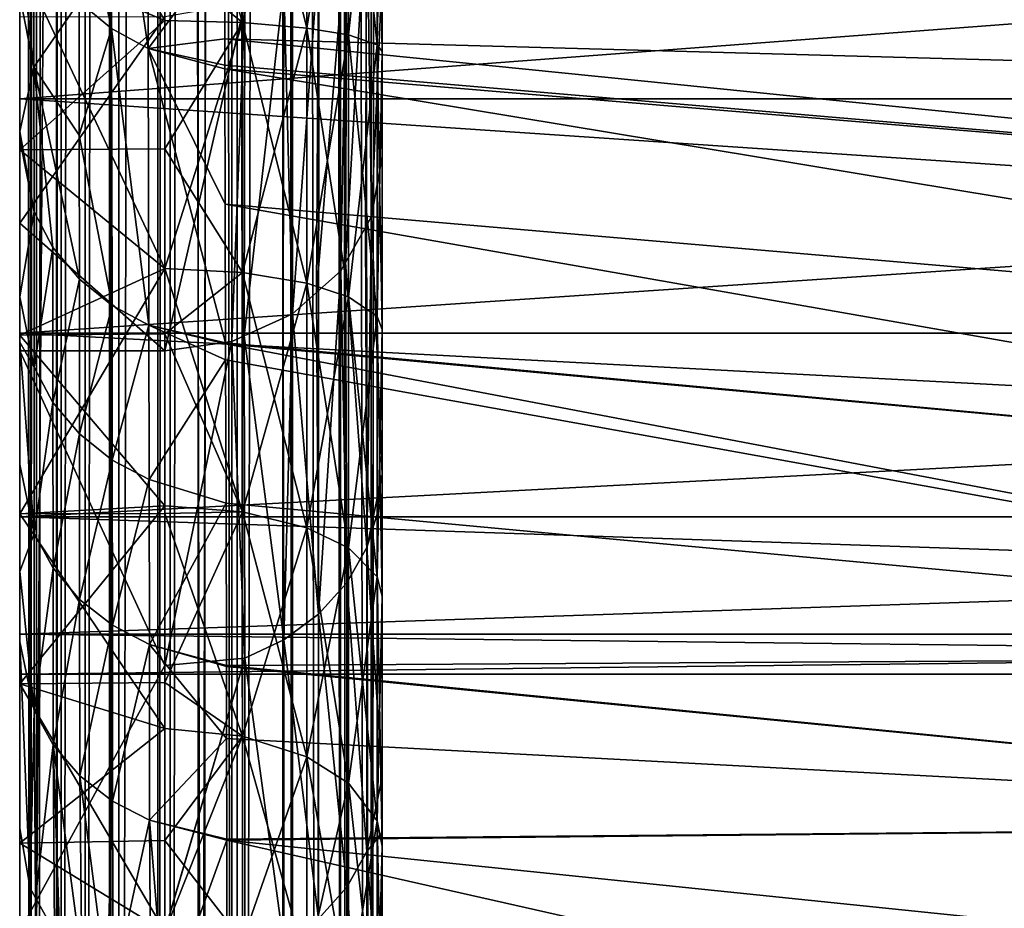
# Model space of a CAD drawing. Extents: x 0 to 53, y 0 to 35.2.
# Drawn here: x 0.1 to 1.4, y 7 to 8.3 of the extents above; entities that cross this region are included whole.
import ezdxf

# ---------------------------------------------------------------- set-up
doc = ezdxf.new("R2010")
doc.units = 0
doc.layers.add('PORCELANA', color=60, linetype='CONTINUOUS')

msp = doc.modelspace()

# ---------------------------------------------------------------- linework, layer by layer
at = {"layer": 'PORCELANA'}
for points in [[(0.05, 31.4282, 39), (0.05, 2.6345, 39.7), (0.05, 32.5973, 39.7)], [(0.05, 32.5973, 39.7), (0.05, 2.6345, 39.7), (0.0647, 2.6345, 39.7927)], [(0.0647, 2.6345, 39.7927), (0.0647, 32.5973, 39.7927), (0.05, 32.5973, 39.7)], [(0.0732, 2.6345, 39.8094), (0.0732, 32.5973, 39.8094), (0.0647, 2.6345, 39.7927)], [(0.0647, 2.6345, 39.7927), (0.0732, 32.5973, 39.8094), (0.0647, 32.5973, 39.7927)], [(0.1006, 2.6345, 39.8633), (0.1006, 32.5973, 39.8633), (0.0732, 2.6345, 39.8094)], [(0.0732, 2.6345, 39.8094), (0.1006, 32.5973, 39.8633), (0.0732, 32.5973, 39.8094)], [(0.1073, 2.6345, 39.8763), (0.1073, 32.5973, 39.8763), (0.1006, 2.6345, 39.8633)], [(0.1006, 2.6345, 39.8633), (0.1073, 32.5973, 39.8763), (0.1006, 32.5973, 39.8633)], [(0.1405, 2.6345, 39.9095), (0.1405, 32.5973, 39.9095), (0.1073, 2.6345, 39.8763)], [(0.1073, 2.6345, 39.8763), (0.1405, 32.5973, 39.9095), (0.1073, 32.5973, 39.8763)], [(0.1737, 2.6345, 39.9427), (0.1737, 32.5973, 39.9427), (0.1405, 2.6345, 39.9095)], [(0.1405, 2.6345, 39.9095), (0.1737, 32.5973, 39.9427), (0.1405, 32.5973, 39.9095)], [(0.1867, 2.6345, 39.9494), (0.1867, 32.5973, 39.9494), (0.1737, 2.6345, 39.9427)], [(0.1737, 2.6345, 39.9427), (0.1867, 32.5973, 39.9494), (0.1737, 32.5973, 39.9427)], [(0.2406, 2.6345, 39.9768), (0.2406, 32.5973, 39.9768), (0.1867, 2.6345, 39.9494)], [(0.1867, 2.6345, 39.9494), (0.2406, 32.5973, 39.9768), (0.1867, 32.5973, 39.9494)], [(0.2573, 2.6345, 39.9853), (0.2573, 32.5973, 39.9853), (0.2406, 2.6345, 39.9768)], [(0.2406, 2.6345, 39.9768), (0.2573, 32.5973, 39.9853), (0.2406, 32.5973, 39.9768)], [(0.296, 2.6345, 39.9914), (0.296, 32.5973, 39.9914), (0.2573, 2.6345, 39.9853)], [(0.2573, 2.6345, 39.9853), (0.296, 32.5973, 39.9914), (0.2573, 32.5973, 39.9853)], [(0.35, 2.6345, 40), (0.35, 32.5973, 40), (0.296, 2.6345, 39.9914)], [(0.296, 2.6345, 39.9914), (0.35, 32.5973, 40), (0.296, 32.5973, 39.9914)], [(0.35, 2.6345, 40), (4.2596, 17.163, 40), (0.35, 32.5973, 40)], [(0.05, 31.4282, 39), (0.25, 31.4282, 39), (0.05, 3.8036, 39)], [(0.05, 3.8036, 39), (0.25, 31.4282, 39), (0.25, 3.8036, 39)], [(0.05, 3.8036, 39), (0.05, 2.6345, 39.7), (0.05, 31.4282, 39)], [(0.3147, 31.4282, 38.9929), (0.304, 3.8036, 38.9914), (0.25, 31.4282, 39)], [(0.25, 31.4282, 39), (0.304, 3.8036, 38.9914), (0.25, 3.8036, 39)], [(0.3147, 31.4282, 38.9929), (0.3427, 3.8036, 38.9853), (0.304, 3.8036, 38.9914)], [(0.3413, 31.4282, 38.982), (0.3427, 3.8036, 38.9853), (0.3147, 31.4282, 38.9929)], [(0.4106, 31.4282, 38.9534), (0.3594, 3.8036, 38.9768), (0.3413, 31.4282, 38.982)], [(0.3413, 31.4282, 38.982), (0.3594, 3.8036, 38.9768), (0.3427, 3.8036, 38.9853)], [(0.4106, 31.4282, 38.9534), (0.4133, 3.8036, 38.9494), (0.3594, 3.8036, 38.9768)], [(0.4249, 31.4282, 38.941), (0.4263, 3.8036, 38.9427), (0.4106, 31.4282, 38.9534)], [(0.4263, 3.8036, 38.9427), (0.4133, 3.8036, 38.9494), (0.4106, 31.4282, 38.9534)], [(0.4772, 31.4282, 38.8959), (0.4595, 3.8036, 38.9095), (0.4249, 31.4282, 38.941)], [(0.4249, 31.4282, 38.941), (0.4595, 3.8036, 38.9095), (0.4263, 3.8036, 38.9427)], [(0.4772, 31.4282, 38.8959), (0.4927, 3.8036, 38.8763), (0.4595, 3.8036, 38.9095)], [(0.4899, 31.4282, 38.8747), (0.4927, 3.8036, 38.8763), (0.4772, 31.4282, 38.8959)], [(0.5268, 3.8036, 38.8094), (0.4899, 31.4282, 38.8747), (0.5353, 3.8036, 38.7927)], [(0.5353, 3.8036, 38.7927), (0.4899, 31.4282, 38.8747), (0.5301, 31.4282, 38.8074)], [(0.5268, 3.8036, 38.8094), (0.4994, 3.8036, 38.8633), (0.4899, 31.4282, 38.8747)], [(0.4899, 31.4282, 38.8747), (0.4994, 3.8036, 38.8633), (0.4927, 3.8036, 38.8763)], [(0.5353, 3.8036, 38.7927), (0.5301, 31.4282, 38.8074), (0.5329, 31.4282, 38.7923)], [(0.5329, 31.4282, 38.7923), (0.55, 31.4282, 38.7), (0.5353, 3.8036, 38.7927)], [(0.5353, 3.8036, 38.7927), (0.55, 31.4282, 38.7), (0.55, 3.8036, 38.7)], [(0.55, 31.4282, 38.7), (0.55, 17.9139, 38.2929), (0.55, 3.8036, 38.7)], [(0.55, 17.9139, 38.2929), (0.55, 17.6158, 38.2972), (0.55, 3.8036, 38.7)], [(0.55, 3.8036, 38.7), (0.55, 17.6158, 38.2972), (0.55, 17.4986, 38.2989)], [(0.55, 3.8036, 38.7), (0.55, 17.4986, 38.2989), (0.55, 17.084, 38.2773)], [(0.35, 2.6345, 40), (4.4345, 16.7409, 40), (4.2596, 17.163, 40)], [(0.55, 17.084, 38.2773), (0.55, 16.9994, 38.2672), (0.55, 3.8036, 38.7)], [(0.55, 3.8036, 38.7), (0.55, 16.9994, 38.2672), (0.55, 16.6732, 38.2283)], [(4.7126, 16.3785, 40), (4.4345, 16.7409, 40), (0.35, 2.6345, 40)], [(0.55, 3.8036, 38.7), (0.55, 16.6732, 38.2283), (0.55, 16.389, 38.1751)], [(0.55, 16.389, 38.1751), (0.55, 16.2662, 38.1521), (0.55, 3.8036, 38.7)], [(0.35, 2.6345, 40), (5.075, 16.1003, 40), (4.7126, 16.3785, 40)], [(0.55, 16.2662, 38.1521), (0.55, 15.8685, 38.05), (0.55, 3.8036, 38.7)], [(0.35, 2.6345, 40), (5.4971, 15.9255, 40), (5.075, 16.1003, 40)], [(1.7828, 2.4221, 40), (5.4971, 15.9255, 40), (0.35, 2.6345, 40)], [(0.55, 3.8036, 38.7), (0.55, 15.8685, 38.05), (0.55, 15.7905, 38.0244)], [(0.55, 3.8036, 38.7), (0.55, 15.7905, 38.0244), (0.55, 15.476, 37.9211)], [(0.55, 15.476, 37.9211), (0.55, 15.2101, 37.8139), (0.55, 3.8036, 38.7)], [(0.55, 3.8036, 38.7), (0.55, 15.2101, 37.8139), (0.55, 15.0968, 37.7682)], [(0.55, 3.8036, 38.7), (0.55, 15.0968, 37.7682), (0.55, 14.7276, 37.5903)], [(0.55, 14.7276, 37.5903), (0.55, 8.6159, 34.75), (0.55, 3.8036, 38.7)], [(0.55, 8.2245, 29.278), (0.55, 8.6159, 29.25), (0.55, 10.0146, 28.9809)], [(0.55, 10.0146, 28.9809), (0.55, 8.3315, 22.4594), (0.55, 8.0798, 22.9765)], [(0.55, 8.0798, 22.9765), (0.55, 7.6413, 23.8788), (0.55, 10.0146, 28.9809)], [(0.55, 10.0146, 28.9809), (0.55, 7.6413, 23.8788), (0.55, 7.6092, 23.9448)], [(0.55, 10.0146, 28.9809), (0.55, 7.6092, 23.9448), (0.55, 8.2245, 29.278)], [(0.05, 8.8103, 20.6704), (0.05, 8.3013, 19.8432), (0.05, 8.1144, 20.3686)], [(0.05, 8.8103, 20.6704), (0.05, 8.1144, 20.3686), (0.05, 8.6873, 20.8743)], [(0.05, 8.6873, 20.8743), (0.05, 8.1144, 20.3686), (0.05, 8.1032, 20.3969)], [(0.05, 8.6873, 20.8743), (0.05, 8.1032, 20.3969), (0.05, 8.6428, 20.9875)], [(0.05, 8.6428, 20.9875), (0.05, 8.1032, 20.3969), (0.05, 7.8864, 20.9446)], [(0.05, 8.6428, 20.9875), (0.05, 7.8864, 20.9446), (0.05, 8.3527, 21.6858)], [(0.05, 8.5225, 33.2465), (0.05, 8.0892, 34.3927), (0.05, 8.6159, 34.45)], [(0.05, 8.6159, 34.45), (0.05, 8.0892, 34.3927), (0.25, 8.2672, 34.4251)], [(0.25, 8.2672, 34.4251), (0.25, 8.6159, 34.45), (0.05, 8.6159, 34.45)], [(0.25, 8.2672, 34.4251), (0.3574, 8.2644, 34.4448), (0.25, 8.6159, 34.45)], [(0.25, 8.6159, 34.45), (0.3574, 8.2644, 34.4448), (0.3574, 8.6159, 34.4699)], [(0.3574, 8.2644, 29.5552), (0.25, 8.3513, 29.5689), (0.3574, 8.6159, 29.5301)], [(0.4459, 8.6159, 34.5228), (0.3574, 8.6159, 34.4699), (0.4459, 8.2569, 34.4971)], [(0.4459, 8.2569, 34.4971), (0.3574, 8.6159, 34.4699), (0.3574, 8.2644, 34.4448)], [(0.4459, 8.2569, 29.5029), (0.3574, 8.2644, 29.5552), (0.4459, 8.6159, 29.4772)], [(0.4459, 8.6159, 29.4772), (0.3574, 8.2644, 29.5552), (0.3574, 8.6159, 29.5301)], [(0.5034, 8.6159, 34.5894), (0.4459, 8.6159, 34.5228), (0.5034, 8.2474, 34.5631)], [(0.5034, 8.2474, 34.5631), (0.4459, 8.6159, 34.5228), (0.4459, 8.2569, 34.4971)], [(0.5034, 8.2474, 29.4369), (0.4459, 8.2569, 29.5029), (0.5034, 8.6159, 29.4106)], [(0.5034, 8.6159, 29.4106), (0.4459, 8.2569, 29.5029), (0.4459, 8.6159, 29.4772)], [(0.5429, 8.6159, 34.6853), (0.5034, 8.6159, 34.5894), (0.5429, 8.2337, 34.658)], [(0.5429, 8.2337, 34.658), (0.5034, 8.6159, 34.5894), (0.5034, 8.2474, 34.5631)], [(0.5429, 8.2337, 29.342), (0.5034, 8.2474, 29.4369), (0.5429, 8.6159, 29.3147)], [(0.5429, 8.6159, 29.3147), (0.5034, 8.2474, 29.4369), (0.5034, 8.6159, 29.4106)], [(0.5429, 8.2337, 34.658), (0.55, 8.2245, 34.722), (0.5429, 8.6159, 34.6853)], [(0.5429, 8.6159, 34.6853), (0.55, 8.2245, 34.722), (0.55, 8.6159, 34.75)], [(0.55, 8.2245, 29.278), (0.5429, 8.2337, 29.342), (0.55, 8.6159, 29.25)], [(0.55, 8.6159, 29.25), (0.5429, 8.2337, 29.342), (0.5429, 8.6159, 29.3147)], [(0.55, 3.8036, 38.7), (0.55, 8.6159, 34.75), (0.55, 8.2245, 34.722)], [(0.1767, 8.2562, 19.2124), (0.1317, 8.4627, 18.6674), (0.1761, 8.5798, 18.0963)], [(0.2272, 8.2287, 19.2036), (0.1767, 8.2562, 19.2124), (0.1761, 8.5798, 18.0963)], [(0.2272, 8.2287, 19.2036), (0.1761, 8.5798, 18.0963), (0.2265, 8.5518, 18.089)], [(0.2265, 8.5518, 18.089), (0.3323, 8.3696, 18.6178), (0.2272, 8.2287, 19.2036)], [(0.05, 8.5225, 30.7535), (0.05, 8.351, 29.5644), (0.05, 8.1592, 30.8364)], [(0.05, 8.1592, 33.1636), (0.05, 8.0892, 34.3927), (0.05, 8.5225, 33.2465)], [(4.85, 8.1592, 33.1636), (0.05, 8.1592, 33.1636), (0.05, 8.5225, 33.2465)], [(4.85, 8.1592, 33.1636), (0.05, 8.5225, 33.2465), (4.85, 8.5225, 33.2465)], [(4.85, 8.5225, 30.7535), (0.05, 8.5225, 30.7535), (0.05, 8.1592, 30.8364)], [(4.85, 8.5225, 30.7535), (0.05, 8.1592, 30.8364), (4.85, 8.1592, 30.8364)], [(2.7477, 8.1757, 18.8439), (0.3318, 8.5194, 18.0804), (2.7834, 8.3339, 18.2707)], [(2.7477, 8.1757, 18.8439), (0.3323, 8.3696, 18.6178), (0.3318, 8.5194, 18.0804)], [(0.1767, 8.2562, 19.2124), (0.1319, 8.2933, 19.2242), (0.1317, 8.4627, 18.6674)], [(0.5289, 8.4456, 21.9454), (0.5011, 8.3966, 21.9235), (0.4994, 7.9338, 22.9033)], [(0.5268, 7.982, 22.9275), (0.5289, 8.4456, 21.9454), (0.4994, 7.9338, 22.9033)], [(0.5353, 7.9969, 22.9349), (0.5289, 8.4456, 21.9454), (0.5268, 7.982, 22.9275)], [(0.5353, 7.9969, 22.9349), (0.55, 8.3315, 22.4594), (0.5289, 8.4456, 21.9454)], [(0.4621, 8.3527, 21.904), (0.4595, 7.8925, 22.8825), (0.5011, 8.3966, 21.9235)], [(0.5011, 8.3966, 21.9235), (0.4595, 7.8925, 22.8825), (0.4927, 7.9222, 22.8974)], [(0.5011, 8.3966, 21.9235), (0.4927, 7.9222, 22.8974), (0.4994, 7.9338, 22.9033)], [(0.0697, 8.2029, 19.809), (0.05, 8.3781, 19.6273), (0.0697, 8.3877, 19.2542)], [(0.0697, 8.2029, 19.809), (0.05, 8.3013, 19.8432), (0.05, 8.3781, 19.6273)], [(0.0697, 8.3877, 19.2542), (0.1319, 8.2933, 19.2242), (0.0697, 8.2029, 19.809)], [(0.2272, 8.2287, 19.2036), (0.3323, 8.3696, 18.6178), (0.3327, 8.242, 19.0756)], [(2.7477, 8.1757, 18.8439), (0.3327, 8.242, 19.0756), (0.3323, 8.3696, 18.6178)], [(0.05, 8.3527, 21.6858), (0.05, 7.8864, 20.9446), (0.05, 7.824, 21.1023)], [(0.05, 8.3527, 21.6858), (0.05, 7.824, 21.1023), (0.05, 8.3046, 21.7956)], [(0.25, 8.3513, 29.5689), (0.25, 8.2672, 29.5749), (0.05, 8.351, 29.5644)], [(0.05, 8.1592, 30.8364), (0.05, 8.351, 29.5644), (0.05, 7.8336, 29.6782)], [(0.05, 8.351, 29.5644), (0.25, 8.2672, 29.5749), (0.25, 7.9256, 29.6492)], [(0.05, 8.351, 29.5644), (0.25, 7.9256, 29.6492), (0.05, 7.8336, 29.6782)], [(0.3574, 8.2644, 29.5552), (0.25, 8.2672, 29.5749), (0.25, 8.3513, 29.5689)], [(0.4142, 8.3171, 21.8882), (0.4263, 7.8629, 22.8676), (0.4621, 8.3527, 21.904)], [(0.4621, 8.3527, 21.904), (0.4263, 7.8629, 22.8676), (0.4595, 7.8925, 22.8825)], [(0.55, 8.0798, 22.9765), (0.55, 8.3315, 22.4594), (0.5353, 7.9969, 22.9349)], [(0.3594, 7.8324, 22.8523), (0.4142, 8.3171, 21.8882), (0.3604, 8.2917, 21.8769)], [(0.3594, 7.8324, 22.8523), (0.4133, 7.8569, 22.8646), (0.4142, 8.3171, 21.8882)], [(0.4142, 8.3171, 21.8882), (0.4133, 7.8569, 22.8646), (0.4263, 7.8629, 22.8676)], [(0.05, 8.3046, 21.7956), (0.05, 7.824, 21.1023), (0.05, 7.6553, 21.4879)], [(0.05, 8.3046, 21.7956), (0.05, 7.6553, 21.4879), (0.05, 8.272, 21.8665)], [(0.05, 8.1144, 20.3686), (0.05, 8.3013, 19.8432), (0.0697, 8.2029, 19.809)], [(0.0697, 8.2029, 19.809), (0.1319, 8.2933, 19.2242), (0.1321, 8.1093, 19.7765)], [(0.1321, 8.1093, 19.7765), (0.1319, 8.2933, 19.2242), (0.1767, 8.2562, 19.2124)], [(0.25, 8.2725, 21.8683), (0.25, 7.8117, 22.8419), (0.3604, 8.2917, 21.8769)], [(0.3604, 8.2917, 21.8769), (0.25, 7.8117, 22.8419), (0.3427, 7.8248, 22.8485)], [(0.3604, 8.2917, 21.8769), (0.3427, 7.8248, 22.8485), (0.3594, 7.8324, 22.8523)], [(0.25, 8.2725, 21.8683), (0.05, 8.272, 21.8665), (0.05, 7.9881, 22.4829)], [(0.25, 8.2725, 21.8683), (0.05, 7.9881, 22.4829), (0.25, 7.8117, 22.8419)], [(0.05, 8.272, 21.8665), (0.05, 7.6553, 21.4879), (0.05, 7.5078, 21.8254)], [(0.05, 8.272, 21.8665), (0.05, 7.5078, 21.8254), (0.05, 7.9881, 22.4829)], [(0.05, 8.0892, 34.3927), (0.25, 8.0905, 34.3866), (0.25, 8.2672, 34.4251)], [(0.1767, 8.2562, 19.2124), (0.1773, 7.8742, 20.3105), (0.1321, 8.1093, 19.7765)], [(0.228, 7.8473, 20.3004), (0.1773, 7.8742, 20.3105), (0.1767, 8.2562, 19.2124)], [(0.228, 7.8473, 20.3004), (0.1767, 8.2562, 19.2124), (0.2272, 8.2287, 19.2036)], [(0.25, 8.0905, 34.3866), (0.3574, 8.2644, 34.4448), (0.25, 8.2672, 34.4251)], [(0.3574, 8.2644, 29.5552), (0.25, 7.9256, 29.6492), (0.25, 8.2672, 29.5749)], [(0.25, 8.0905, 34.3866), (0.3574, 7.92, 34.3698), (0.3574, 8.2644, 34.4448)], [(0.3574, 7.92, 29.6302), (0.25, 7.9256, 29.6492), (0.3574, 8.2644, 29.5552)], [(0.4459, 8.2569, 34.4971), (0.3574, 8.2644, 34.4448), (0.4459, 7.9051, 34.4206)], [(0.4459, 7.9051, 34.4206), (0.3574, 8.2644, 34.4448), (0.3574, 7.92, 34.3698)], [(0.4459, 8.2569, 29.5029), (0.3574, 7.92, 29.6302), (0.3574, 8.2644, 29.5552)], [(0.4459, 7.9051, 29.5794), (0.3574, 7.92, 29.6302), (0.4459, 8.2569, 29.5029)], [(0.5034, 8.2474, 34.5631), (0.4459, 8.2569, 34.4971), (0.5034, 7.8864, 34.4846)], [(0.5034, 7.8864, 34.4846), (0.4459, 8.2569, 34.4971), (0.4459, 7.9051, 34.4206)], [(0.5034, 8.2474, 29.4369), (0.4459, 7.9051, 29.5794), (0.4459, 8.2569, 29.5029)], [(0.2272, 8.2287, 19.2036), (0.3327, 8.242, 19.0756), (0.3328, 8.2059, 19.1799)], [(2.7112, 8.0021, 19.4123), (0.3327, 8.242, 19.0756), (2.7477, 8.1757, 18.8439)], [(2.7112, 8.0021, 19.4123), (0.3328, 8.2059, 19.1799), (0.3327, 8.242, 19.0756)], [(0.5034, 7.8864, 29.5154), (0.4459, 7.9051, 29.5794), (0.5034, 8.2474, 29.4369)], [(0.5429, 8.2337, 34.658), (0.5034, 8.2474, 34.5631), (0.5429, 7.8593, 34.5765)], [(0.5429, 7.8593, 34.5765), (0.5034, 8.2474, 34.5631), (0.5034, 7.8864, 34.4846)], [(0.5429, 8.2337, 29.342), (0.5034, 7.8864, 29.5154), (0.5034, 8.2474, 29.4369)], [(0.3328, 8.2059, 19.1799), (0.3328, 8.2008, 19.1947), (0.2272, 8.2287, 19.2036)], [(0.3328, 8.2008, 19.1947), (0.3333, 8.0143, 19.7337), (0.2272, 8.2287, 19.2036)], [(0.2272, 8.2287, 19.2036), (0.3333, 8.0143, 19.7337), (0.3339, 7.8228, 20.2872)], [(0.2272, 8.2287, 19.2036), (0.3339, 7.8228, 20.2872), (0.228, 7.8473, 20.3004)], [(0.5429, 7.8593, 29.4235), (0.5034, 7.8864, 29.5154), (0.5429, 8.2337, 29.342)], [(0.5429, 7.8593, 34.5765), (0.55, 7.8411, 34.6386), (0.5429, 8.2337, 34.658)], [(0.5429, 8.2337, 34.658), (0.55, 7.8411, 34.6386), (0.55, 8.2245, 34.722)], [(0.55, 8.2245, 29.278), (0.5429, 7.8593, 29.4235), (0.5429, 8.2337, 29.342)], [(0.55, 7.8411, 29.3614), (0.5429, 7.8593, 29.4235), (0.55, 8.2245, 29.278)], [(0.55, 8.2245, 29.278), (0.55, 7.148, 24.9565), (0.55, 7.8411, 29.3614)], [(0.55, 8.2245, 29.278), (0.55, 7.6092, 23.9448), (0.55, 7.2241, 24.7896)], [(0.55, 8.2245, 29.278), (0.55, 7.2241, 24.7896), (0.55, 7.148, 24.9565)], [(0.55, 3.8036, 38.7), (0.55, 8.2245, 34.722), (0.55, 7.8411, 34.6386)], [(0.0698, 8.0035, 20.3593), (0.05, 8.1144, 20.3686), (0.0697, 8.2029, 19.809)], [(0.0698, 8.0035, 20.3593), (0.0697, 8.2029, 19.809), (0.0958, 7.9546, 20.3408)], [(0.0958, 7.9546, 20.3408), (0.0697, 8.2029, 19.809), (0.1323, 7.9106, 20.3243)], [(0.0697, 8.2029, 19.809), (0.1321, 8.1093, 19.7765), (0.1323, 7.9106, 20.3243)], [(2.7112, 8.0021, 19.4123), (0.3328, 8.2008, 19.1947), (0.3328, 8.2059, 19.1799)], [(2.674, 7.8134, 19.9752), (0.3333, 8.0143, 19.7337), (0.3328, 8.2008, 19.1947)], [(2.674, 7.8134, 19.9752), (0.3328, 8.2008, 19.1947), (2.7112, 8.0021, 19.4123)], [(0.05, 8.1592, 30.8364), (0.05, 7.3528, 29.9007), (0.05, 7.8365, 31.0227)], [(0.05, 8.1592, 30.8364), (0.05, 7.8336, 29.6782), (0.05, 7.3528, 29.9007)], [(0.05, 7.8365, 32.9773), (0.05, 7.1332, 33.9504), (0.05, 8.1592, 33.1636)], [(0.05, 8.1592, 33.1636), (0.05, 7.1332, 33.9504), (0.05, 7.5872, 34.2236)], [(0.05, 8.1592, 33.1636), (0.05, 7.5872, 34.2236), (0.05, 8.0892, 34.3927)], [(4.85, 7.8365, 32.9773), (0.05, 7.8365, 32.9773), (0.05, 8.1592, 33.1636)], [(4.85, 7.8365, 32.9773), (0.05, 8.1592, 33.1636), (4.85, 8.1592, 33.1636)], [(4.85, 8.1592, 30.8364), (0.05, 8.1592, 30.8364), (0.05, 7.8365, 31.0227)], [(4.85, 8.1592, 30.8364), (0.05, 7.8365, 31.0227), (4.85, 7.8365, 31.0227)], [(0.05, 8.1032, 20.3969), (0.05, 8.1144, 20.3686), (0.0698, 8.0035, 20.3593)], [(0.1323, 7.9106, 20.3243), (0.1321, 8.1093, 19.7765), (0.1773, 7.8742, 20.3105)], [(0.05, 8.1032, 20.3969), (0.0698, 8.0035, 20.3593), (0.05, 7.8864, 20.9446)], [(0.05, 8.0892, 34.3927), (0.25, 7.9256, 34.3508), (0.25, 8.0905, 34.3866)], [(0.05, 7.5872, 34.2236), (0.25, 7.9256, 34.3508), (0.05, 8.0892, 34.3927)], [(0.25, 7.9256, 34.3508), (0.3574, 7.92, 34.3698), (0.25, 8.0905, 34.3866)], [(0.55, 8.0798, 22.9765), (0.5353, 7.9969, 22.9349), (0.55, 7.6413, 23.8788)], [(2.636, 7.6097, 20.5323), (0.3333, 8.0143, 19.7337), (2.674, 7.8134, 19.9752)], [(2.636, 7.6097, 20.5323), (0.3339, 7.8228, 20.2872), (0.3333, 8.0143, 19.7337)], [(0.05, 7.8864, 20.9446), (0.0698, 8.0035, 20.3593), (0.0698, 7.7892, 20.905)], [(0.0698, 8.0035, 20.3593), (0.0958, 7.9546, 20.3408), (0.0698, 7.7892, 20.905)], [(0.25, 7.8117, 22.8419), (0.05, 7.9881, 22.4829), (0.05, 7.8117, 22.8419)], [(0.05, 7.9881, 22.4829), (0.05, 7.5078, 21.8254), (0.05, 7.4107, 22.0272)], [(0.05, 7.9881, 22.4829), (0.05, 7.4107, 22.0272), (0.05, 7.8117, 22.8419)], [(0.5353, 7.9969, 22.9349), (0.5268, 7.982, 22.9275), (0.5289, 7.5407, 23.8312)], [(0.55, 7.6413, 23.8788), (0.5353, 7.9969, 22.9349), (0.5289, 7.5407, 23.8312)], [(0.5268, 7.982, 22.9275), (0.4994, 7.9338, 22.9033), (0.5289, 7.5407, 23.8312)], [(0.0698, 7.7892, 20.905), (0.0958, 7.9546, 20.3408), (0.0959, 7.7408, 20.8853)], [(0.0958, 7.9546, 20.3408), (0.1323, 7.9106, 20.3243), (0.0959, 7.7408, 20.8853)], [(0.4994, 7.9338, 22.9033), (0.4927, 7.9222, 22.8974), (0.5011, 7.4921, 23.8083)], [(0.5289, 7.5407, 23.8312), (0.4994, 7.9338, 22.9033), (0.5011, 7.4921, 23.8083)], [(0.05, 7.5872, 34.2236), (0.25, 7.5981, 34.2286), (0.25, 7.9256, 34.3508)], [(0.05, 7.8336, 29.6782), (0.25, 7.9256, 29.6492), (0.25, 7.8353, 29.6829)], [(0.25, 7.5981, 34.2286), (0.3574, 7.5899, 34.2467), (0.25, 7.9256, 34.3508)], [(0.25, 7.9256, 34.3508), (0.3574, 7.5899, 34.2467), (0.3574, 7.92, 34.3698)], [(0.3574, 7.92, 29.6302), (0.25, 7.8353, 29.6829), (0.25, 7.9256, 29.6492)], [(0.3574, 7.5899, 29.7533), (0.25, 7.8353, 29.6829), (0.3574, 7.92, 29.6302)], [(0.4459, 7.9051, 34.4206), (0.3574, 7.92, 34.3698), (0.4459, 7.5679, 34.2948)], [(0.4459, 7.5679, 34.2948), (0.3574, 7.92, 34.3698), (0.3574, 7.5899, 34.2467)], [(0.4459, 7.9051, 29.5794), (0.3574, 7.5899, 29.7533), (0.3574, 7.92, 29.6302)], [(0.4927, 7.9222, 22.8974), (0.4595, 7.8925, 22.8825), (0.4621, 7.4487, 23.7878)], [(0.5011, 7.4921, 23.8083), (0.4927, 7.9222, 22.8974), (0.4621, 7.4487, 23.7878)], [(0.0959, 7.7408, 20.8853), (0.1323, 7.9106, 20.3243), (0.1324, 7.6973, 20.8675)], [(0.1323, 7.9106, 20.3243), (0.1773, 7.8742, 20.3105), (0.1324, 7.6973, 20.8675)], [(0.4459, 7.5679, 29.7052), (0.3574, 7.5899, 29.7533), (0.4459, 7.9051, 29.5794)], [(0.5034, 7.8864, 34.4846), (0.4459, 7.9051, 34.4206), (0.5034, 7.5402, 34.3554)], [(0.5034, 7.5402, 34.3554), (0.4459, 7.9051, 34.4206), (0.4459, 7.5679, 34.2948)], [(0.5034, 7.8864, 29.5154), (0.4459, 7.5679, 29.7052), (0.4459, 7.9051, 29.5794)], [(0.4595, 7.8925, 22.8825), (0.4263, 7.8629, 22.8676), (0.4621, 7.4487, 23.7878)], [(0.05, 7.8864, 20.9446), (0.0698, 7.7892, 20.905), (0.05, 7.824, 21.1023)], [(0.5034, 7.5402, 29.6445), (0.4459, 7.5679, 29.7052), (0.5034, 7.8864, 29.5154)], [(0.5429, 7.8593, 34.5765), (0.5034, 7.8864, 34.4846), (0.5429, 7.5004, 34.4426)], [(0.5429, 7.5004, 34.4426), (0.5034, 7.8864, 34.4846), (0.5034, 7.5402, 34.3554)], [(0.5429, 7.8593, 29.4235), (0.5034, 7.5402, 29.6445), (0.5034, 7.8864, 29.5154)], [(0.1324, 7.6973, 20.8675), (0.1773, 7.8742, 20.3105), (0.1776, 7.6612, 20.8528)], [(0.1776, 7.6612, 20.8528), (0.1773, 7.8742, 20.3105), (0.228, 7.8473, 20.3004)], [(0.4263, 7.8629, 22.8676), (0.4133, 7.8569, 22.8646), (0.4142, 7.4135, 23.7711)], [(0.4621, 7.4487, 23.7878), (0.4263, 7.8629, 22.8676), (0.4142, 7.4135, 23.7711)], [(0.4133, 7.8569, 22.8646), (0.3594, 7.8324, 22.8523), (0.4142, 7.4135, 23.7711)], [(0.5429, 7.5004, 29.5574), (0.5034, 7.5402, 29.6445), (0.5429, 7.8593, 29.4235)], [(0.5429, 7.5004, 34.4426), (0.55, 7.4735, 34.5015), (0.5429, 7.8593, 34.5765)], [(0.5429, 7.8593, 34.5765), (0.55, 7.4735, 34.5015), (0.55, 7.8411, 34.6386)], [(0.55, 7.8411, 29.3614), (0.5429, 7.5004, 29.5574), (0.5429, 7.8593, 29.4235)], [(0.05, 7.8365, 31.0227), (0.05, 7.3528, 29.9007), (0.05, 6.931, 30.2213)], [(0.05, 7.8365, 31.0227), (0.05, 6.931, 30.2213), (0.05, 7.5831, 31.2959)], [(0.05, 7.5831, 32.7041), (0.05, 6.7486, 33.5861), (0.05, 7.8365, 32.9773)], [(0.05, 7.8365, 32.9773), (0.05, 6.7486, 33.5861), (0.05, 7.1332, 33.9504)], [(4.85, 7.5831, 32.7041), (0.05, 7.5831, 32.7041), (0.05, 7.8365, 32.9773)], [(4.85, 7.5831, 32.7041), (0.05, 7.8365, 32.9773), (4.85, 7.8365, 32.9773)], [(4.85, 7.8365, 31.0227), (0.05, 7.8365, 31.0227), (0.05, 7.5831, 31.2959)], [(4.85, 7.8365, 31.0227), (0.05, 7.5831, 31.2959), (4.85, 7.5831, 31.2959)], [(0.05, 7.8336, 29.6782), (0.25, 7.8353, 29.6829), (0.25, 7.5981, 29.7714)], [(0.2284, 7.6346, 20.842), (0.1776, 7.6612, 20.8528), (0.228, 7.8473, 20.3004)], [(0.3339, 7.8228, 20.2872), (0.3339, 7.8215, 20.2907), (0.228, 7.8473, 20.3004)], [(0.228, 7.8473, 20.3004), (0.3339, 7.8215, 20.2907), (0.334, 7.7995, 20.3543)], [(0.228, 7.8473, 20.3004), (0.334, 7.7995, 20.3543), (0.2284, 7.6346, 20.842)], [(0.3574, 7.5899, 29.7533), (0.25, 7.5981, 29.7714), (0.25, 7.8353, 29.6829)], [(0.55, 7.4735, 29.4985), (0.5429, 7.5004, 29.5574), (0.55, 7.8411, 29.3614)], [(0.55, 6.4475, 26.6346), (0.55, 7.4735, 29.4985), (0.55, 7.8411, 29.3614)], [(0.55, 6.4475, 26.6346), (0.55, 7.8411, 29.3614), (0.55, 6.7075, 25.9855)], [(0.55, 7.8411, 29.3614), (0.55, 7.148, 24.9565), (0.55, 6.8262, 25.7082)], [(0.55, 7.8411, 29.3614), (0.55, 6.8262, 25.7082), (0.55, 6.7075, 25.9855)], [(0.55, 7.8411, 34.6386), (0.55, 7.4735, 34.5015), (0.55, 3.8036, 38.7)], [(0.05, 7.8336, 29.6782), (0.25, 7.5981, 29.7714), (0.05, 7.3528, 29.9007)], [(0.05, 7.824, 21.1023), (0.0698, 7.7892, 20.905), (0.0699, 7.5602, 21.4462)], [(0.05, 7.824, 21.1023), (0.0699, 7.5602, 21.4462), (0.05, 7.6553, 21.4879)], [(0.25, 7.3781, 23.7544), (0.3604, 7.3883, 23.7592), (0.3427, 7.8248, 22.8485)], [(0.25, 7.3781, 23.7544), (0.3427, 7.8248, 22.8485), (0.25, 7.8117, 22.8419)], [(2.636, 7.6097, 20.5323), (0.3339, 7.8215, 20.2907), (0.3339, 7.8228, 20.2872)], [(2.5973, 7.3914, 21.0828), (0.334, 7.7995, 20.3543), (0.3339, 7.8215, 20.2907)], [(2.5973, 7.3914, 21.0828), (0.3339, 7.8215, 20.2907), (2.636, 7.6097, 20.5323)], [(0.3604, 7.3883, 23.7592), (0.3594, 7.8324, 22.8523), (0.3427, 7.8248, 22.8485)], [(0.4142, 7.4135, 23.7711), (0.3594, 7.8324, 22.8523), (0.3604, 7.3883, 23.7592)], [(0.25, 7.8117, 22.8419), (0.05, 7.8117, 22.8419), (0.25, 7.3781, 23.7544)], [(0.25, 7.3781, 23.7544), (0.05, 7.8117, 22.8419), (0.05, 7.0119, 24.5251)], [(0.05, 6.6738, 23.5464), (0.05, 7.0119, 24.5251), (0.05, 7.8117, 22.8419)], [(0.05, 6.6738, 23.5464), (0.05, 7.8117, 22.8419), (0.05, 6.676, 23.5416)], [(0.05, 7.8117, 22.8419), (0.05, 7.4107, 22.0272), (0.05, 7.1531, 22.5631)], [(0.05, 7.8117, 22.8419), (0.05, 7.1531, 22.5631), (0.05, 6.676, 23.5416)], [(0.2284, 7.6346, 20.842), (0.334, 7.7995, 20.3543), (0.3345, 7.602, 20.8286)], [(0.3345, 7.602, 20.8286), (0.334, 7.7995, 20.3543), (2.5973, 7.3914, 21.0828)], [(0.0698, 7.7892, 20.905), (0.0959, 7.7408, 20.8853), (0.0699, 7.5602, 21.4462)], [(0.0699, 7.5602, 21.4462), (0.0959, 7.7408, 20.8853), (0.096, 7.5123, 21.4252)], [(0.0959, 7.7408, 20.8853), (0.1324, 7.6973, 20.8675), (0.096, 7.5123, 21.4252)], [(0.096, 7.5123, 21.4252), (0.1324, 7.6973, 20.8675), (0.1326, 7.4691, 21.4062)], [(0.1324, 7.6973, 20.8675), (0.1776, 7.6612, 20.8528), (0.1326, 7.4691, 21.4062)], [(0.1326, 7.4691, 21.4062), (0.1776, 7.6612, 20.8528), (0.1779, 7.4335, 21.3906)], [(0.2284, 7.6346, 20.842), (0.1779, 7.4335, 21.3906), (0.1776, 7.6612, 20.8528)], [(0.05, 7.6553, 21.4879), (0.0699, 7.5602, 21.4462), (0.05, 7.5078, 21.8254)], [(0.2288, 7.4072, 21.3791), (0.1779, 7.4335, 21.3906), (0.2284, 7.6346, 20.842)], [(0.3345, 7.6018, 20.8292), (0.2288, 7.4072, 21.3791), (0.2284, 7.6346, 20.842)], [(0.2284, 7.6346, 20.842), (0.3345, 7.602, 20.8286), (0.3345, 7.6018, 20.8292)], [(0.55, 7.6413, 23.8788), (0.5289, 7.5407, 23.8312), (0.55, 7.6092, 23.9448)], [(0.55, 7.6092, 23.9448), (0.5289, 7.5407, 23.8312), (0.55, 7.2241, 24.7896)], [(0.25, 7.5876, 34.2228), (0.25, 7.5981, 34.2286), (0.05, 7.5872, 34.2236)], [(0.05, 7.3528, 29.9007), (0.25, 7.5981, 29.7714), (0.25, 7.3547, 29.9043)], [(0.335, 7.3781, 21.3665), (0.2288, 7.4072, 21.3791), (0.3345, 7.6018, 20.8292)], [(0.25, 7.5876, 34.2228), (0.3574, 7.5899, 34.2467), (0.25, 7.5981, 34.2286)], [(0.3574, 7.5899, 29.7533), (0.25, 7.3547, 29.9043), (0.25, 7.5981, 29.7714)], [(2.5973, 7.3914, 21.0828), (0.3345, 7.6018, 20.8292), (0.3345, 7.602, 20.8286)], [(2.5973, 7.3914, 21.0828), (0.335, 7.3781, 21.3665), (0.3345, 7.6018, 20.8292)], [(0.25, 7.5876, 34.2228), (0.05, 7.5872, 34.2236), (0.25, 7.2913, 34.0611)], [(0.25, 7.2913, 34.0611), (0.05, 7.5872, 34.2236), (0.05, 7.1332, 33.9504)], [(0.05, 7.5831, 31.2959), (0.05, 6.931, 30.2213), (0.05, 6.588, 30.6251)], [(0.05, 7.5831, 31.2959), (0.05, 6.588, 30.6251), (0.05, 7.4214, 31.6316)], [(0.05, 7.4214, 32.3684), (0.05, 6.4513, 33.1476), (0.05, 7.5831, 32.7041)], [(0.05, 7.5831, 32.7041), (0.05, 6.4513, 33.1476), (0.05, 6.7486, 33.5861)], [(4.85, 7.4214, 32.3684), (0.05, 7.4214, 32.3684), (0.05, 7.5831, 32.7041)], [(4.85, 7.4214, 32.3684), (0.05, 7.5831, 32.7041), (4.85, 7.5831, 32.7041)], [(4.85, 7.5831, 31.2959), (0.05, 7.5831, 31.2959), (0.05, 7.4214, 31.6316)], [(4.85, 7.5831, 31.2959), (0.05, 7.4214, 31.6316), (4.85, 7.4214, 31.6316)], [(0.25, 7.5876, 34.2228), (0.3574, 7.2806, 34.0778), (0.3574, 7.5899, 34.2467)], [(0.3574, 7.2806, 29.9222), (0.25, 7.3547, 29.9043), (0.3574, 7.5899, 29.7533)], [(0.25, 7.2913, 34.0611), (0.3574, 7.2806, 34.0778), (0.25, 7.5876, 34.2228)], [(0.4459, 7.5679, 34.2948), (0.3574, 7.5899, 34.2467), (0.4459, 7.252, 34.1223)], [(0.4459, 7.252, 34.1223), (0.3574, 7.5899, 34.2467), (0.3574, 7.2806, 34.0778)], [(0.4459, 7.5679, 29.7052), (0.3574, 7.2806, 29.9222), (0.3574, 7.5899, 29.7533)], [(0.4459, 7.252, 29.8777), (0.3574, 7.2806, 29.9222), (0.4459, 7.5679, 29.7052)], [(0.5034, 7.5402, 34.3554), (0.4459, 7.5679, 34.2948), (0.5034, 7.2159, 34.1784)], [(0.5034, 7.2159, 34.1784), (0.4459, 7.5679, 34.2948), (0.4459, 7.252, 34.1223)], [(0.5034, 7.5402, 29.6445), (0.4459, 7.252, 29.8777), (0.4459, 7.5679, 29.7052)], [(0.0699, 7.3162, 21.9828), (0.05, 7.5078, 21.8254), (0.0699, 7.5602, 21.4462)], [(0.0699, 7.5602, 21.4462), (0.096, 7.5123, 21.4252), (0.0699, 7.3162, 21.9828)], [(0.5034, 7.2159, 29.8216), (0.4459, 7.252, 29.8777), (0.5034, 7.5402, 29.6445)], [(0.5289, 7.5407, 23.8312), (0.5011, 7.4921, 23.8083), (0.5289, 7.1216, 24.7439)], [(0.5429, 7.5004, 34.4426), (0.5034, 7.5402, 34.3554), (0.5429, 7.1641, 34.259)], [(0.5429, 7.1641, 34.259), (0.5034, 7.5402, 34.3554), (0.5034, 7.2159, 34.1784)], [(0.5429, 7.5004, 29.5574), (0.5034, 7.2159, 29.8216), (0.5034, 7.5402, 29.6445)], [(0.5289, 7.5407, 23.8312), (0.5289, 7.1216, 24.7439), (0.55, 7.2241, 24.7896)], [(0.0699, 7.3162, 21.9828), (0.096, 7.5123, 21.4252), (0.0961, 7.2688, 21.9605)], [(0.096, 7.5123, 21.4252), (0.1326, 7.4691, 21.4062), (0.0961, 7.2688, 21.9605)], [(0.0699, 7.3162, 21.9828), (0.05, 7.4107, 22.0272), (0.05, 7.5078, 21.8254)], [(0.5429, 7.1641, 29.741), (0.5034, 7.2159, 29.8216), (0.5429, 7.5004, 29.5574)], [(0.5429, 7.1641, 34.259), (0.55, 7.1291, 34.3135), (0.5429, 7.5004, 34.4426)], [(0.5429, 7.5004, 34.4426), (0.55, 7.1291, 34.3135), (0.55, 7.4735, 34.5015)], [(0.55, 7.4735, 29.4985), (0.5429, 7.1641, 29.741), (0.5429, 7.5004, 29.5574)], [(0.5011, 7.4921, 23.8083), (0.4621, 7.4487, 23.7878), (0.5011, 7.0725, 24.722)], [(0.5289, 7.1216, 24.7439), (0.5011, 7.4921, 23.8083), (0.5011, 7.0725, 24.722)], [(0.0961, 7.2688, 21.9605), (0.1326, 7.4691, 21.4062), (0.1329, 7.2261, 21.9404)], [(0.1326, 7.4691, 21.4062), (0.1779, 7.4335, 21.3906), (0.1329, 7.2261, 21.9404)], [(0.55, 7.1291, 29.6866), (0.5429, 7.1641, 29.741), (0.55, 7.4735, 29.4985)], [(0.55, 6.0875, 27.5684), (0.55, 7.1291, 29.6866), (0.55, 7.4735, 29.4985)], [(0.55, 6.0875, 27.5684), (0.55, 7.4735, 29.4985), (0.55, 6.2771, 27.06)], [(0.55, 6.2771, 27.06), (0.55, 7.4735, 29.4985), (0.55, 6.4475, 26.6346)], [(0.55, 3.8036, 38.7), (0.55, 7.4735, 34.5015), (0.55, 7.1291, 34.3135)], [(0.4621, 7.4487, 23.7878), (0.4142, 7.4135, 23.7711), (0.4621, 7.0287, 24.7024)], [(0.5011, 7.0725, 24.722), (0.4621, 7.4487, 23.7878), (0.4621, 7.0287, 24.7024)], [(0.1329, 7.2261, 21.9404), (0.1779, 7.4335, 21.3906), (0.1782, 7.1909, 21.9238)], [(0.2288, 7.4072, 21.3791), (0.1782, 7.1909, 21.9238), (0.1779, 7.4335, 21.3906)], [(0.05, 7.4214, 31.6316), (0.05, 6.1982, 31.6036), (0.05, 7.3659, 32)], [(0.05, 7.3659, 32), (0.05, 6.1695, 32.1326), (0.05, 7.4214, 32.3684)], [(0.05, 7.4214, 31.6316), (0.05, 6.588, 30.6251), (0.05, 6.3399, 31.0932)], [(0.05, 7.4214, 31.6316), (0.05, 6.3399, 31.0932), (0.05, 6.1982, 31.6036)], [(0.05, 6.1695, 32.1326), (0.05, 6.2552, 32.6554), (0.05, 7.4214, 32.3684)], [(0.05, 7.4214, 32.3684), (0.05, 6.2552, 32.6554), (0.05, 6.4513, 33.1476)], [(4.85, 7.4214, 31.6316), (0.05, 7.3659, 32), (4.85, 7.3659, 32)], [(4.85, 7.3659, 32), (0.05, 7.3659, 32), (0.05, 7.4214, 32.3684)], [(4.85, 7.3659, 32), (0.05, 7.4214, 32.3684), (4.85, 7.4214, 32.3684)], [(4.85, 7.4214, 31.6316), (0.05, 7.4214, 31.6316), (0.05, 7.3659, 32)], [(0.4142, 7.4135, 23.7711), (0.3604, 7.3883, 23.7592), (0.4142, 6.9931, 24.6866)], [(0.4621, 7.0287, 24.7024), (0.4142, 7.4135, 23.7711), (0.4142, 6.9931, 24.6866)], [(0.0644, 7.0711, 22.5218), (0.05, 7.1531, 22.5631), (0.05, 7.4107, 22.0272)], [(0.0644, 7.0711, 22.5218), (0.05, 7.4107, 22.0272), (0.0699, 7.3162, 21.9828)], [(0.2292, 7.1649, 21.9116), (0.1782, 7.1909, 21.9238), (0.2288, 7.4072, 21.3791)], [(0.335, 7.3781, 21.3665), (0.3351, 7.3769, 21.3693), (0.2288, 7.4072, 21.3791)], [(0.2288, 7.4072, 21.3791), (0.3351, 7.3769, 21.3693), (0.3353, 7.2776, 21.6079)], [(0.2288, 7.4072, 21.3791), (0.3353, 7.2776, 21.6079), (0.2292, 7.1649, 21.9116)], [(0.25, 7.0126, 24.5237), (0.25, 7.0119, 24.5252), (0.3604, 7.3883, 23.7592)], [(0.3604, 7.3883, 23.7592), (0.25, 7.0119, 24.5252), (0.3604, 6.9677, 24.6752)], [(0.25, 7.0126, 24.5237), (0.3604, 7.3883, 23.7592), (0.25, 7.3781, 23.7544)], [(2.5581, 7.1588, 21.6261), (0.335, 7.3781, 21.3665), (2.5973, 7.3914, 21.0828)], [(0.4142, 6.9931, 24.6866), (0.3604, 7.3883, 23.7592), (0.3604, 6.9677, 24.6752)], [(0.25, 7.3781, 23.7544), (0.05, 7.0119, 24.5251), (0.25, 7.0126, 24.5237)], [(2.5581, 7.1588, 21.6261), (0.3351, 7.3769, 21.3693), (0.335, 7.3781, 21.3665)], [(2.5581, 7.1588, 21.6261), (0.3353, 7.2776, 21.6079), (0.3351, 7.3769, 21.3693)], [(0.05, 7.3659, 32), (0.05, 6.1982, 31.6036), (0.05, 6.1695, 32.1326)], [(0.05, 7.3528, 29.9007), (0.25, 7.3547, 29.9043), (0.25, 7.2913, 29.9389)], [(0.25, 7.0115, 30.1484), (0.05, 6.931, 30.2213), (0.05, 7.3528, 29.9007)], [(0.25, 7.0115, 30.1484), (0.05, 7.3528, 29.9007), (0.25, 7.2913, 29.9389)], [(0.3574, 7.2806, 29.9222), (0.25, 7.2913, 29.9389), (0.25, 7.3547, 29.9043)], [(0.0699, 7.3162, 21.9828), (0.0718, 7.0578, 22.5151), (0.0644, 7.0711, 22.5218)], [(0.0699, 7.3162, 21.9828), (0.0961, 7.2688, 21.9605), (0.0718, 7.0578, 22.5151)], [(0.25, 7.2913, 34.0611), (0.05, 7.1332, 33.9504), (0.25, 7.1369, 33.9455)], [(0.25, 7.1369, 33.9455), (0.3574, 7.2806, 34.0778), (0.25, 7.2913, 34.0611)], [(0.3574, 7.2806, 29.9222), (0.25, 7.0115, 30.1484), (0.25, 7.2913, 29.9389)], [(0.25, 7.1369, 33.9455), (0.3574, 6.9984, 33.8666), (0.3574, 7.2806, 34.0778)], [(0.3574, 6.9984, 30.1334), (0.25, 7.0115, 30.1484), (0.3574, 7.2806, 29.9222)], [(0.4459, 7.252, 34.1223), (0.3574, 7.2806, 34.0778), (0.4459, 6.9638, 33.9066)], [(0.4459, 6.9638, 33.9066), (0.3574, 7.2806, 34.0778), (0.3574, 6.9984, 33.8666)], [(0.4459, 7.252, 29.8777), (0.3574, 6.9984, 30.1334), (0.3574, 7.2806, 29.9222)], [(0.0718, 7.0578, 22.5151), (0.0961, 7.2688, 21.9605), (0.0981, 7.011, 22.4915)], [(0.1053, 6.9982, 22.4851), (0.0981, 7.011, 22.4915), (0.0961, 7.2688, 21.9605)], [(0.1053, 6.9982, 22.4851), (0.0961, 7.2688, 21.9605), (0.1357, 6.9703, 22.471)], [(0.0961, 7.2688, 21.9605), (0.1329, 7.2261, 21.9404), (0.1357, 6.9703, 22.471)], [(0.2292, 7.1649, 21.9116), (0.3353, 7.2776, 21.6079), (0.3356, 7.1384, 21.8991)], [(0.3356, 7.1384, 21.8991), (0.3353, 7.2776, 21.6079), (2.5581, 7.1588, 21.6261)], [(0.4459, 6.9638, 30.0934), (0.3574, 6.9984, 30.1334), (0.4459, 7.252, 29.8777)], [(0.5034, 7.2159, 34.1784), (0.4459, 7.252, 34.1223), (0.5034, 6.9202, 33.957)], [(0.5034, 6.9202, 33.957), (0.4459, 7.252, 34.1223), (0.4459, 6.9638, 33.9066)], [(0.5034, 7.2159, 29.8216), (0.4459, 6.9638, 30.0934), (0.4459, 7.252, 29.8777)], [(0.1357, 6.9703, 22.471), (0.1329, 7.2261, 21.9404), (0.1703, 6.9386, 22.4551)], [(0.1329, 7.2261, 21.9404), (0.1782, 7.1909, 21.9238), (0.1703, 6.9386, 22.4551)], [(0.5289, 7.1216, 24.7439), (0.55, 7.148, 24.9565), (0.55, 7.2241, 24.7896)], [(0.5034, 6.9202, 30.043), (0.4459, 6.9638, 30.0934), (0.5034, 7.2159, 29.8216)], [(0.5429, 7.1641, 34.259), (0.5034, 7.2159, 34.1784), (0.5429, 6.8574, 34.0294)], [(0.5429, 6.8574, 34.0294), (0.5034, 7.2159, 34.1784), (0.5034, 6.9202, 33.957)], [(0.5429, 7.1641, 29.741), (0.5034, 6.9202, 30.043), (0.5034, 7.2159, 29.8216)], [(0.1703, 6.9386, 22.4551), (0.1782, 7.1909, 21.9238), (0.1791, 6.9343, 22.4529)], [(0.2292, 7.1649, 21.9116), (0.1791, 6.9343, 22.4529), (0.1782, 7.1909, 21.9238)], [(0.2308, 6.9096, 22.4405), (0.1791, 6.9343, 22.4529), (0.2292, 7.1649, 21.9116)], [(0.2308, 6.9096, 22.4405), (0.2292, 7.1649, 21.9116), (0.25, 6.9005, 22.4359)], [(0.25, 6.9005, 22.4359), (0.2292, 7.1649, 21.9116), (0.3356, 7.1371, 21.9019)], [(0.2292, 7.1649, 21.9116), (0.3356, 7.1384, 21.8991), (0.3356, 7.1371, 21.9019)], [(2.5182, 6.9121, 22.1618), (0.3356, 7.1371, 21.9019), (2.5581, 7.1588, 21.6261)], [(2.5581, 7.1588, 21.6261), (0.3356, 7.1371, 21.9019), (0.3356, 7.1384, 21.8991)], [(0.5429, 6.8574, 29.9706), (0.5034, 6.9202, 30.043), (0.5429, 7.1641, 29.741)], [(0.5429, 6.8574, 34.0294), (0.55, 6.815, 34.0783), (0.5429, 7.1641, 34.259)], [(0.5429, 7.1641, 34.259), (0.55, 6.815, 34.0783), (0.55, 7.1291, 34.3135)], [(0.55, 7.1291, 29.6866), (0.5429, 6.8574, 29.9706), (0.5429, 7.1641, 29.741)], [(0.05, 7.1531, 22.5631), (0.0644, 7.0711, 22.5218), (0.05, 6.676, 23.5416)], [(0.5289, 7.1216, 24.7439), (0.55, 6.8262, 25.7082), (0.55, 7.148, 24.9565)], [(0.25, 7.1369, 33.9455), (0.05, 7.1332, 33.9504), (0.25, 7.0115, 33.8516)], [(0.25, 7.0115, 33.8516), (0.05, 7.1332, 33.9504), (0.05, 6.7486, 33.5861)], [(0.25, 6.9005, 22.4359), (0.3356, 7.1371, 21.9019), (0.3362, 6.8854, 22.4283)], [(0.25, 7.0115, 33.8516), (0.3574, 6.9984, 33.8666), (0.25, 7.1369, 33.9455)], [(0.3362, 6.8854, 22.4283), (0.3356, 7.1371, 21.9019), (2.4781, 6.6538, 22.689)], [(2.4781, 6.6538, 22.689), (0.3356, 7.1371, 21.9019), (2.5182, 6.9121, 22.1618)], [(0.55, 6.815, 29.9217), (0.5429, 6.8574, 29.9706), (0.55, 7.1291, 29.6866)], [(0.55, 5.8721, 28.1455), (0.55, 6.815, 29.9217), (0.55, 7.1291, 29.6866)], [(0.55, 5.8721, 28.1455), (0.55, 7.1291, 29.6866), (0.55, 6.0875, 27.5684)], [(0.55, 3.8036, 38.7), (0.55, 7.1291, 34.3135), (0.55, 3.7499, 38.6964)], [(0.55, 3.7499, 38.6964), (0.55, 7.1291, 34.3135), (0.55, 6.815, 34.0783)], [(0.5289, 7.1216, 24.7439), (0.5011, 7.0725, 24.722), (0.5289, 6.7221, 25.6643)], [(0.5289, 6.7221, 25.6643), (0.55, 6.8262, 25.7082), (0.5289, 7.1216, 24.7439)], [(0.05, 6.676, 23.5416), (0.0644, 7.0711, 22.5218), (0.0698, 6.5769, 23.5007)], [(0.0644, 7.0711, 22.5218), (0.0718, 7.0578, 22.5151), (0.0698, 6.5769, 23.5007)], [(0.5011, 7.0725, 24.722), (0.4621, 7.0287, 24.7024), (0.5011, 6.6726, 25.6435)], [(0.5289, 6.7221, 25.6643), (0.5011, 7.0725, 24.722), (0.5011, 6.6726, 25.6435)], [(0.0718, 7.0578, 22.5151), (0.0981, 7.011, 22.4915), (0.0698, 6.5769, 23.5007)]]:
    msp.add_3dface(points, dxfattribs=at)

doc.saveas('drawing.dxf')
